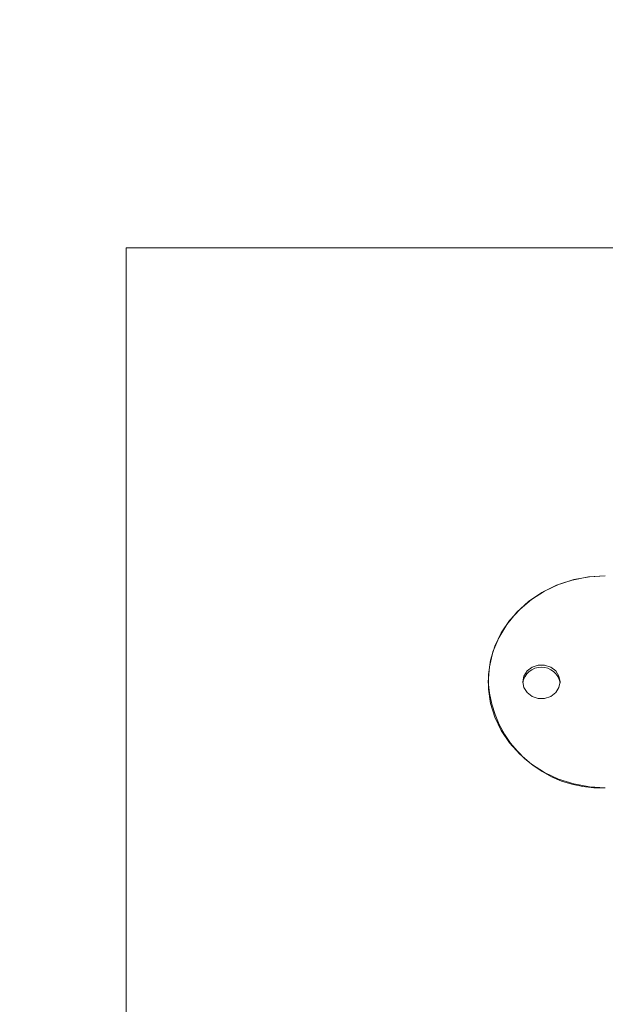
# Model space of a CAD drawing. Units: millimetres. Extents: x 0 to 1188, y 0 to 840.
# Drawn here: x 456 to 461, y 529 to 538 of the extents above; entities that cross this region are included whole.
import ezdxf

# ---------------------------------------------------------------- set-up
doc = ezdxf.new("R2010")
doc.units = ezdxf.units.MM
doc.header["$PDSIZE"] = -1
doc.dimstyles.new('Tarifa ACAD', dxfattribs={"dimtxt": 7, "dimasz": 2, "dimexe": 0.18, "dimexo": 1, "dimgap": 1, "dimtad": 1, "dimtoh": 1, "dimdec": 0, "dimzin": 0, "dimdsep": 46, "dimtxsty": 'Standard', "dimblk": 'DOT', "dimcen": 0.09, "dimse1": 1, "dimse2": 1, "dimadec": 0, "dimazin": 0, "dimtfac": 1, "dimtdec": 0, "dimtofl": 0, "dimtmove": 0, "dimatfit": 3, "dimfxl": 1, "dimtolj": 1, "dimtzin": 0, "dimarcsym": 0})

# ---------------------------------------------------------------- blocks, each defined once
blk = doc.blocks.new('_Dot')
at = {"color": 0, "linetype": 'ByBlock', "lineweight": -2}
blk.add_line((-0.5, 0), (-1, 0), dxfattribs=at)
at = {"color": 0, "linetype": 'ByBlock', "const_width": 0.5}
blk.add_lwpolyline([(-0.25, 0, 1), (0.25, 0, 1)], format="xyb", close=True, dxfattribs=at)
blk = doc.blocks.new('*D19')
at = {"color": 0, "lineweight": -2}
blk.add_line((458.948, 565.7856), (514.948, 565.7856), dxfattribs=at)
at = {"layer": 'Defpoints', "color": 0}
for p in [(516.948, 565.7856), (456.948, 535.726), (516.948, 535.726)]:
    blk.add_point(p, dxfattribs=at)
at = {"color": 0, "lineweight": -2, "xscale": 2, "yscale": 2, "zscale": 2, "rotation": 180}
blk.add_blockref('_Dot', (456.948, 565.7856), dxfattribs=at)
at = {"color": 0, "lineweight": -2, "xscale": 2, "yscale": 2, "zscale": 2}
blk.add_blockref('_Dot', (516.948, 565.7856), dxfattribs=at)
at = {"color": 0, "insert": (486.948, 570.2856), "char_height": 7, "attachment_point": 5}
blk.add_mtext('\\A1;60', dxfattribs=at)

msp = doc.modelspace()

# ---------------------------------------------------------------- linework, layer by layer
at = {"color": 7, "linetype": 'Continuous', "lineweight": 15}
for q in [(456.948, 527.5692), (516.948, 535.726)]:
    msp.add_line((456.948, 535.726), q, dxfattribs=at)
at = {"color": 7, "linetype": 'Continuous', "lineweight": 15, "flags": 128}
for points in [[(461.448, 532.6446), (461.2915, 532.6344), (461.1381, 532.6042), (460.9911, 532.5545), (460.8533, 532.4863), (460.7277, 532.4011), (460.6167, 532.3005), (460.5227, 532.1866), (460.4474, 532.0618), (460.3926, 531.9285), (460.3592, 531.7895), (460.348, 531.6476)], [(461.448, 532.6446), (461.2982, 532.6353), (461.1513, 532.6076), (461.0098, 532.562), (460.8765, 532.4994), (460.7538, 532.421), (460.6441, 532.3281), (460.5494, 532.2225), (460.4714, 532.1063), (460.4115, 531.9815), (460.371, 531.8505), (460.3506, 531.7157), (460.3506, 531.5796), (460.371, 531.4448), (460.4115, 531.3138), (460.4714, 531.189), (460.5494, 531.0727), (460.6441, 530.9672), (460.7538, 530.8743), (460.8765, 530.7958), (461.0098, 530.7332), (461.1513, 530.6876), (461.2982, 530.66), (461.448, 530.6507)], [(461.023, 531.6476), (461.0125, 531.7019), (460.9821, 531.7496), (460.9355, 531.785), (460.8784, 531.8038), (460.8176, 531.8038), (460.7605, 531.785), (460.714, 531.7496), (460.6836, 531.7019), (460.673, 531.6476), (460.6836, 531.5934), (460.714, 531.5457), (460.7605, 531.5103), (460.8176, 531.4914), (460.8784, 531.4914), (460.9355, 531.5103), (460.9821, 531.5457), (461.0125, 531.5934), (461.023, 531.6476)]]:
    msp.add_lwpolyline(points, dxfattribs=at)
at = {"color": 7, "linetype": 'Continuous', "lineweight": 15}
for centre, radius, start, end in [((460.848, 531.6084), 0.177, 9.33401, 170.66599), ((461.4039, 531.7073), 1.0575, 183.2339, 272.39362)]:
    msp.add_arc(centre, radius, start, end, dxfattribs=at)

# ---------------------------------------------------------------- dimensions: what is measured, and where the dimension line sits
dim = msp.add_linear_dim(base=(516.948, 565.7856), p1=(456.948, 535.726), p2=(516.948, 535.726), dimstyle='Tarifa ACAD')
dim.commit()
dim.dimension.update_dxf_attribs({"geometry": '*D19', "text_midpoint": (486.948, 570.2856)})

doc.saveas('drawing.dxf')
